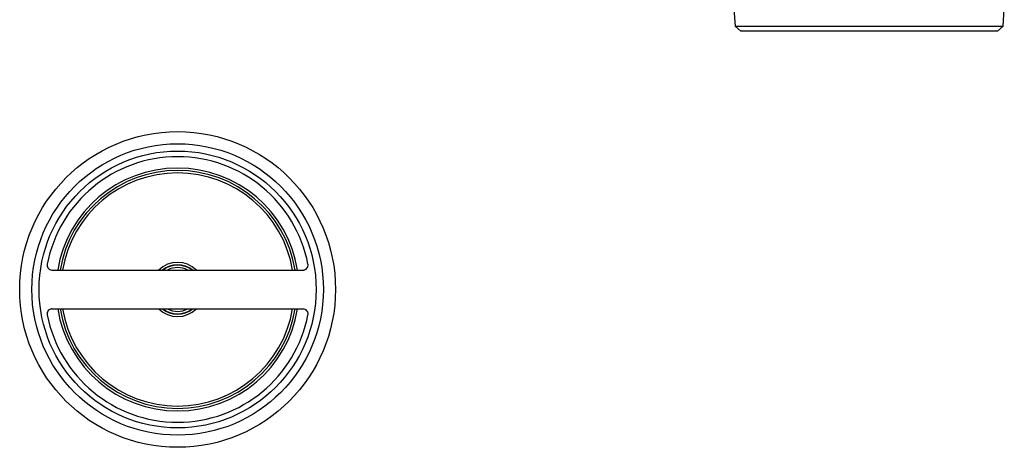
# Model space of a CAD drawing. Extents: x 136 to 343, y 9 to 268.
# Drawn here: x 136 to 339, y 9 to 98 of the extents above; entities that cross this region are included whole.
import ezdxf

# ---------------------------------------------------------------- set-up
doc = ezdxf.new("R2010")
doc.units = 0
doc.layers.get('0').update_dxf_attribs({"linetype": 'CONTINUOUS'})

msp = doc.modelspace()

# ---------------------------------------------------------------- linework, layer by layer
at = {"color": 7, "linetype": 'CONTINUOUS'}
for p, q in [((282.88, 99.78), (283.14, 96.17)), ((338.28, 96.17), (338.54, 99.78)), ((283.14, 96.17), (284.29, 95.17)), ((283.14, 96.17), (310.58, 96.17)), ((310.58, 96.17), (338.28, 96.17)), ((337.13, 95.17), (338.28, 96.17)), ((337.13, 95.17), (284.29, 95.17)), ((142.56, 45.97), (194.26, 45.97)), ((142.56, 37.97), (194.26, 37.97))]:
    msp.add_line(p, q, dxfattribs=at)
for radius in [32.5, 30, 28.5]:
    msp.add_circle((168.41, 41.97), radius, dxfattribs=at)
for radius, start, end in [(27.33, 10.9465, 169.0535), (25, 9.2069, 170.7931), (24.5, 9.3965, 170.6035), (27.33, 190.9465, 349.0535), (25, 189.2069, 350.7931), (24.5, 189.3965, 350.6035)]:
    msp.add_arc((168.41, 41.97), radius, start, end, dxfattribs=at)
at = {"color": 8, "linetype": 'CONTINUOUS'}
for radius, start, end in [(24, 9.5941, 170.4059), (5.58, 45.8092, 134.1908), (5.08, 51.9621, 128.0379), (5.01, 52.9995, 127.0005), (4.51, 62.5214, 117.4786), (24, 189.5941, 350.4059), (5.58, 225.8092, 314.1908), (5.08, 231.9621, 308.0379), (5.01, 232.9995, 307.0005), (4.51, 242.5214, 297.4786)]:
    msp.add_arc((168.41, 41.97), radius, start, end, dxfattribs=at)
at = {"color": 7, "linetype": 'CONTINUOUS'}
for points in [[(141.58, 47.16), (141.57, 47.09), (141.56, 47.02), (141.56, 46.87), (141.57, 46.8), (141.63, 46.58), (141.7, 46.45), (141.88, 46.22), (142, 46.13), (142.27, 46), (142.41, 45.97), (142.56, 45.97)], [(194.26, 45.97), (194.34, 45.97), (194.41, 45.98), (194.55, 46.01), (194.62, 46.04), (194.82, 46.13), (194.94, 46.22), (195.13, 46.45), (195.2, 46.58), (195.27, 46.87), (195.27, 47.02), (195.25, 47.16)], [(142.56, 37.97), (142.49, 37.97), (142.41, 37.96), (142.27, 37.93), (142.2, 37.91), (142, 37.81), (141.88, 37.72), (141.7, 37.5), (141.63, 37.36), (141.56, 37.08), (141.55, 36.93), (141.58, 36.78)], [(195.25, 36.78), (195.26, 36.85), (195.27, 36.93), (195.26, 37.07), (195.25, 37.15), (195.2, 37.36), (195.13, 37.49), (194.94, 37.72), (194.82, 37.81), (194.56, 37.94), (194.41, 37.97), (194.26, 37.97)]]:
    msp.add_open_spline(points, degree=3, knots=[0, 0, 0, 0, 0.125, 0.125, 0.25, 0.25, 0.5, 0.5, 0.75, 0.75, 1, 1, 1, 1], dxfattribs=at)

doc.saveas('drawing.dxf')
